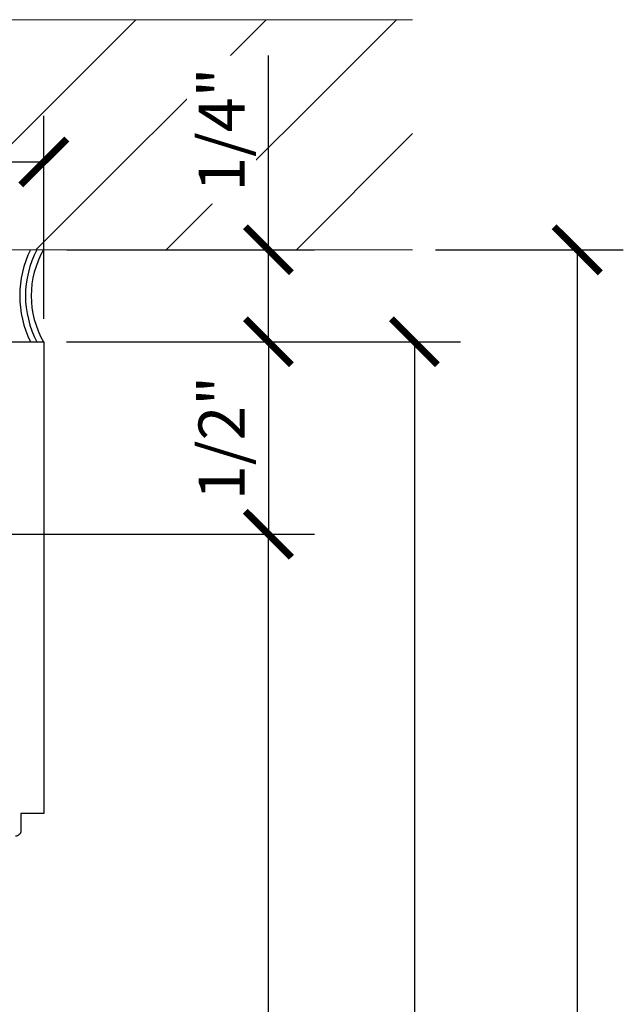
# Model space of a CAD drawing. Units: inches. Extents: x -173 to 2326, y -248 to 409.
# Drawn here: x -107 to -105, y -164 to -162 of the extents above; entities that cross this region are included whole.
import ezdxf

# ---------------------------------------------------------------- set-up
doc = ezdxf.new("R2010")
doc.units = ezdxf.units.IN
doc.header["$LTSCALE"] = 0.5
doc.header["$MEASUREMENT"] = 0
doc.header["$PDSIZE"] = 1
doc.layers.get('Defpoints').update_dxf_attribs({"color": 251})
for name, color, linetype, lineweight in [('Building', 5, 'Continuous', 13), ('Hatch', 96, 'Continuous', 13), ('Storefront', 7, 'Continuous', 30)]:
    doc.layers.add(name, color=color, linetype=linetype, lineweight=lineweight)
doc.layers.add('Extrusion00', color=7, linetype='Continuous')
doc.layers.add('OBJECT', color=3, linetype='Continuous')
doc.styles.get("Standard").update_dxf_attribs({"font": 'arial.ttf'})
doc.dimstyles.new('DD$0', dxfattribs={"dimtxt": 0.125, "dimasz": 0.125, "dimexe": 0.125, "dimexo": 0.0625, "dimgap": 0.0625, "dimtad": 1, "dimdec": 4, "dimzin": 3, "dimdsep": 46, "dimlunit": 5, "dimtxsty": 'Standard', "dimblk": 'ARCHTICK', "dimcen": 0, "dimclrd": 256, "dimclre": 256, "dimclrt": 256, "dimadec": 0, "dimazin": 0, "dimtfac": 1, "dimtdec": 4, "dimtofl": 0, "dimtmove": 0, "dimatfit": 3, "dimfxl": 0.125, "dimtfill": 1, "dimfrac": 2, "dimtolj": 1, "dimtzin": 0, "dimlwd": -1, "dimlwe": -1, "dimarcsym": 0})

# ---------------------------------------------------------------- blocks, each defined once
blk = doc.blocks.new('E6778')
at = {"layer": 'Storefront'}
blk.add_lwpolyline([(2.5, 0), (5, 0), (5, -1.281), (4.938, -1.281), (4.938, -1.328, -0.414214), (4.923, -1.343)], format="xyb", dxfattribs=at)
blk = doc.blocks.new('_ArchTick')
at = {"color": 0, "linetype": 'ByBlock', "const_width": 0.15}
blk.add_lwpolyline([(-0.5, -0.5), (0.5, 0.5)], dxfattribs=at)
blk = doc.blocks.new('*D611')
at = {"transparency": 16777216}
for p, q in [((-111.6163, -162.4526), (-111.6163, -161.9016)), ((-106.6163, -162.4526), (-106.6163, -161.9016)), ((-111.6163, -162.0266), (-106.6163, -162.0266))]:
    blk.add_line(p, q, dxfattribs=at)
at = {"layer": 'Defpoints', "color": 0, "transparency": 16777216}
for p in [(-106.6163, -162.0266), (-111.6163, -162.5151), (-106.6163, -162.5151)]:
    blk.add_point(p, dxfattribs=at)
at = {"transparency": 16777216, "xscale": 0.125, "yscale": 0.125, "zscale": 0.125, "rotation": 180}
blk.add_blockref('_ArchTick', (-111.6163, -162.0266), dxfattribs=at)
at = {"transparency": 16777216, "xscale": 0.125, "yscale": 0.125, "zscale": 0.125}
blk.add_blockref('_ArchTick', (-106.6163, -162.0266), dxfattribs=at)
at = {"transparency": 16777216, "insert": (-109.1163, -161.9005), "char_height": 0.125, "attachment_point": 5, "bg_fill": 3, "box_fill_scale": 1.25, "bg_fill_color": 256, "bg_fill_true_color": 13158600, "bg_fill_transparency": 0}
blk.add_mtext('\\A1;5"', dxfattribs=at)
blk = doc.blocks.new('*D657')
at = {"transparency": 16777216}
for p, q in [((-106.0067, -162.2651), (-106.0067, -161.7375)), ((-106.5538, -162.2651), (-105.8817, -162.2651)), ((-106.0067, -162.5151), (-106.0067, -162.2651)), ((-106.5538, -162.5151), (-105.8817, -162.5151))]:
    blk.add_line(p, q, dxfattribs=at)
at = {"layer": 'Defpoints', "color": 0, "transparency": 16777216}
for p in [(-106.6163, -162.2651), (-106.0067, -162.2651), (-106.6163, -162.5151)]:
    blk.add_point(p, dxfattribs=at)
at = {"transparency": 16777216, "xscale": 0.125, "yscale": 0.125, "zscale": 0.125}
for p, rotation in [((-106.0067, -162.2651), 90), ((-106.0067, -162.5151), 270)]:
    blk.add_blockref('_ArchTick', p, dxfattribs=dict(at, rotation=rotation))
at = {"transparency": 16777216, "insert": (-106.1338, -161.9388), "char_height": 0.125, "attachment_point": 5, "rotation": 90, "bg_fill": 3, "box_fill_scale": 1.25, "bg_fill_color": 256, "bg_fill_true_color": 13158600, "bg_fill_transparency": 0}
blk.add_mtext('\\A1;1/4"', dxfattribs=at)
blk = doc.blocks.new('*D658')
at = {"transparency": 16777216}
for p, q in [((-106.5545, -162.5151), (-105.8817, -162.5151)), ((-106.0067, -162.5151), (-106.0067, -163.0378)), ((-106.9288, -163.0378), (-105.8817, -163.0378))]:
    blk.add_line(p, q, dxfattribs=at)
at = {"layer": 'Defpoints', "color": 0, "transparency": 16777216}
for p in [(-106.617, -162.5151), (-106.9913, -163.0378), (-106.0067, -163.0378)]:
    blk.add_point(p, dxfattribs=at)
at = {"transparency": 16777216, "xscale": 0.125, "yscale": 0.125, "zscale": 0.125}
for p, rotation in [((-106.0067, -162.5151), 90), ((-106.0067, -163.0378), 270)]:
    blk.add_blockref('_ArchTick', p, dxfattribs=dict(at, rotation=rotation))
at = {"transparency": 16777216, "insert": (-106.1338, -162.7764), "char_height": 0.125, "attachment_point": 5, "rotation": 90, "bg_fill": 3, "box_fill_scale": 1.25, "bg_fill_color": 256, "bg_fill_true_color": 13158600, "bg_fill_transparency": 0}
blk.add_mtext('\\A1;1/2"', dxfattribs=at)

msp = doc.modelspace()

# ---------------------------------------------------------------- hatches: boundary and pattern name
at = {"layer": 'Hatch'}
h = msp.add_hatch(dxfattribs=at)
h.set_pattern_fill('ANSI31', color=256, scale=2)
h.set_pattern_definition([(45, (-87.76885, -147.99222), (-0.1767767, 0.1767767), [])])
h.paths.add_polyline_path([(-105.6153718, -161.6400669), (-112.6153718, -161.6400669), (-112.6153718, -162.2650669), (-105.6153718, -162.2650669)])
h.paths.add_polyline_path([(-109.2266789, -162.0302125), (-109.0050725, -162.0302125), (-109.0050725, -161.7726238), (-109.2266789, -161.7726238)], flags=24)
h.paths.add_polyline_path([(-106.004099, -162.1278312), (-106.004099, -161.7605904), (-106.2616877, -161.7605904), (-106.2616877, -162.1278312)], flags=24)

# ---------------------------------------------------------------- linework, layer by layer
for p, q in [((-105.5528718, -162.2650669), (-105.0434931, -162.2650669)), ((-105.1684931, -162.2650669), (-105.1684931, -178.3861437)), ((-105.6103903, -162.5150669), (-105.6103903, -178.3861437))]:
    msp.add_line(p, q)
at = {"layer": 'Building'}
msp.add_line((-112.6153718, -161.6400669), (-105.6153718, -161.6400669), dxfattribs=at)

# ---------------------------------------------------------------- block references
at = {"xscale": 0.125, "yscale": 0.125, "zscale": 0.125, "rotation": 90}
for p in [(-105.1684931, -162.2650669), (-105.6103903, -162.5150669)]:
    msp.add_blockref('_ArchTick', p, dxfattribs=at)
at = {"layer": 'OBJECT'}
msp.add_blockref('E6778', (-111.6163447, -162.5150669), dxfattribs=at)

# ---------------------------------------------------------------- next in the draw order: dimensions: what is measured, and where the dimension line sits
dim = msp.add_linear_dim(base=(-106.6163447, -162.0265887), p1=(-111.6163447, -162.5150669), p2=(-106.6163447, -162.5150669), dimstyle='DD$0', override={"dimpost": '"'})
dim.commit()
dim.dimension.update_dxf_attribs({"geometry": '*D611', "text_midpoint": (-109.1163447, -161.9005228)})

# ---------------------------------------------------------------- next in the draw order: linework, layer by layer
at = {"layer": 'Building'}
msp.add_line((-112.6153718, -162.2650669), (-105.6153718, -162.2650669), dxfattribs=at)
at = {"layer": 'Extrusion00', "color": 4, "linetype": 'Continuous'}
for radius, start, end in [(0.2812, 153.6071454, 206.3928546), (0.2656, 151.9246367, 208.0753633), (0.25, 150, 210)]:
    msp.add_arc((-106.4004818, -162.3900669), radius, start, end, dxfattribs=at)

# ---------------------------------------------------------------- next in the draw order: dimensions: what is measured, and where the dimension line sits
dim = msp.add_linear_dim(base=(-106.006657, -162.2650669), p1=(-106.6163447, -162.5150669), p2=(-106.6163447, -162.2650669), angle=90, dimstyle='DD$0', override={"dimpost": '"'})
dim.commit()
dim.dimension.update_dxf_attribs({"geometry": '*D657', "text_midpoint": (-106.1337887, -161.9387964)})

# ---------------------------------------------------------------- next in the draw order: dimensions: what is measured, and where the dimension line sits
dim = msp.add_linear_dim(base=(-106.006657, -163.0377924), p1=(-106.6169882, -162.5150669), p2=(-106.9913447, -163.0377924), angle=90, dimstyle='DD$0', override={"dimpost": '"'})
dim.commit()
dim.dimension.update_dxf_attribs({"geometry": '*D658', "text_midpoint": (-106.1337887, -162.7764296)})

# ---------------------------------------------------------------- next in the draw order: linework, layer by layer
for p, q in [((-106.5538447, -162.5150669), (-105.4853903, -162.5150669)), ((-106.9288447, -163.0377924), (-105.882157, -163.0377924)), ((-106.007157, -163.0377924), (-106.007157, -177.6361437))]:
    msp.add_line(p, q)

# ---------------------------------------------------------------- next in the draw order: block references
at = {"xscale": 0.125, "yscale": 0.125, "zscale": 0.125, "rotation": 90}
msp.add_blockref('_ArchTick', (-106.007157, -163.0377924), dxfattribs=at)

doc.saveas('drawing.dxf')
